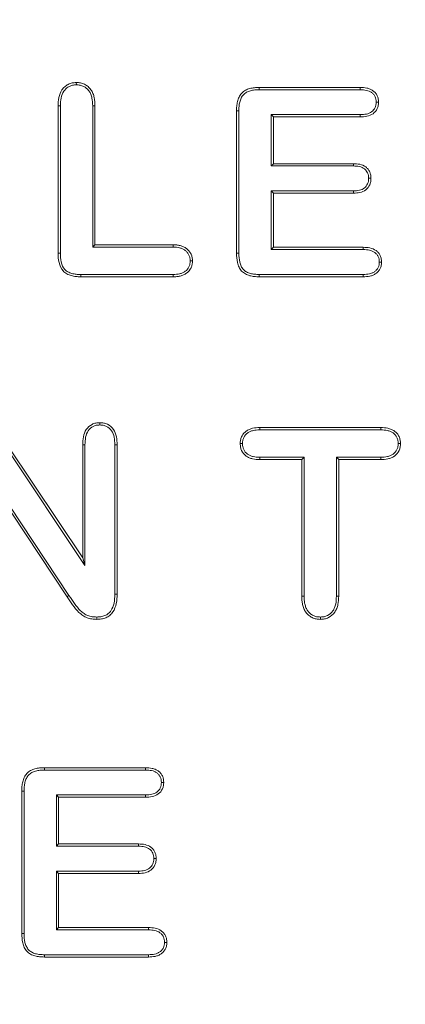
# Model space of a CAD drawing. Units: millimetres. Extents: x 1314 to 8048, y 919 to 6137.
# Drawn here: x 2697 to 2708, y 1507 to 1537 of the extents above; entities that cross this region are included whole.
import ezdxf

# ---------------------------------------------------------------- set-up
doc = ezdxf.new("R2010")
doc.units = ezdxf.units.MM
doc.linetypes.add('SLD-Solid', pattern=[0])
doc.layers.add('ACO_DRAINAGE', color=7, linetype='SLD-Solid')

# ---------------------------------------------------------------- blocks, each defined once
blk = doc.blocks.new('ACO - 4941 - FRONT')
at = {"layer": 'ACO_DRAINAGE', "linetype": 'SLD-Solid', "lineweight": 18}
for p, q in [((99.701, 94.311), (99.7, 94.381)), ((105.27, 94.231), (108.352, 94.231)), ((105.271, 94.196), (105.27, 94.231)), ((105.271, 94.161), (105.271, 94.196)), ((105.271, 94.161), (108.351, 94.161)), ((108.351, 94.161), (108.352, 94.188)), ((108.352, 94.21), (108.352, 94.231)), ((108.352, 94.188), (108.352, 94.21)), ((108.836, 93.784), (108.863, 93.784)), ((108.863, 93.784), (108.885, 93.784)), ((108.885, 93.784), (108.907, 93.784)), ((99.214, 93.666), (99.144, 93.667)), ((99.144, 89.179), (99.144, 93.667)), ((99.214, 89.181), (99.214, 93.666)), ((100.198, 93.666), (100.269, 93.667)), ((100.198, 93.666), (100.198, 89.361)), ((100.269, 93.667), (100.269, 89.431)), ((104.581, 89.174), (104.581, 93.514)), ((104.617, 93.514), (104.581, 93.514)), ((104.652, 93.513), (104.617, 93.514)), ((104.652, 89.175), (104.652, 93.513)), ((108.351, 93.402), (105.636, 93.402)), ((105.636, 93.402), (105.636, 91.836)), ((105.636, 93.402), (105.706, 93.331)), ((108.352, 93.331), (105.706, 93.331)), ((105.706, 93.331), (105.706, 91.906)), ((108.351, 93.402), (108.352, 93.372)), ((108.352, 93.372), (108.352, 93.331)), ((105.636, 91.836), (105.706, 91.906)), ((105.706, 91.906), (108.143, 91.906)), ((108.142, 91.865), (108.143, 91.906)), ((105.636, 91.836), (108.141, 91.836)), ((108.141, 91.836), (108.142, 91.865)), ((108.606, 91.46), (108.635, 91.46)), ((108.635, 91.46), (108.677, 91.46)), ((108.141, 91.077), (105.636, 91.077)), ((105.636, 91.077), (105.636, 89.286)), ((105.636, 91.077), (105.706, 91.006)), ((108.143, 91.006), (105.706, 91.006)), ((105.706, 91.006), (105.706, 89.356)), ((108.141, 91.077), (108.142, 91.047)), ((108.142, 91.047), (108.143, 91.006)), ((100.198, 89.361), (100.269, 89.431)), ((100.198, 89.361), (102.649, 89.361)), ((100.269, 89.431), (102.65, 89.431)), ((102.649, 89.392), (102.65, 89.431)), ((102.649, 89.361), (102.649, 89.392)), ((105.636, 89.286), (105.706, 89.356)), ((105.636, 89.286), (108.442, 89.286)), ((105.706, 89.356), (108.444, 89.356)), ((108.442, 89.286), (108.443, 89.313)), ((108.443, 89.334), (108.444, 89.356)), ((108.443, 89.313), (108.443, 89.334)), ((99.214, 89.181), (99.144, 89.179)), ((103.169, 88.94), (103.2, 88.94)), ((103.2, 88.94), (103.239, 88.94)), ((104.621, 89.174), (104.581, 89.174)), ((104.652, 89.175), (104.621, 89.174)), ((108.931, 88.903), (108.958, 88.903)), ((108.958, 88.903), (108.98, 88.903)), ((108.98, 88.903), (109.002, 88.903)), ((99.834, 88.527), (99.833, 88.456)), ((102.65, 88.456), (99.833, 88.456)), ((102.649, 88.527), (99.834, 88.527)), ((102.649, 88.527), (102.649, 88.496)), ((102.649, 88.496), (102.65, 88.456)), ((105.271, 88.496), (105.27, 88.456)), ((108.444, 88.456), (105.27, 88.456)), ((108.443, 88.527), (105.271, 88.527)), ((105.271, 88.527), (105.271, 88.496)), ((108.443, 88.527), (108.443, 88.499)), ((108.443, 88.499), (108.443, 88.478)), ((108.443, 88.478), (108.444, 88.456)), ((100.413, 83.971), (100.413, 84.006)), ((100.413, 83.936), (100.413, 83.971)), ((105.287, 83.856), (108.975, 83.856)), ((105.287, 83.815), (105.287, 83.856)), ((105.288, 83.786), (105.287, 83.815)), ((108.974, 83.816), (108.975, 83.856)), ((108.974, 83.786), (108.974, 83.816)), ((105.288, 83.786), (108.974, 83.786)), ((97.554, 83.264), (99.964, 79.648)), ((97.613, 83.302), (99.894, 79.881)), ((99.964, 83.333), (99.894, 83.334)), ((99.894, 79.881), (99.894, 83.334)), ((99.964, 79.648), (99.964, 83.333)), ((100.873, 83.332), (100.908, 83.333)), ((100.873, 83.332), (100.873, 78.771)), ((100.908, 83.333), (100.944, 83.334)), ((100.944, 83.334), (100.944, 78.77)), ((104.735, 83.367), (104.694, 83.367)), ((104.764, 83.367), (104.735, 83.367)), ((109.505, 83.367), (109.535, 83.367)), ((109.535, 83.367), (109.576, 83.367)), ((105.288, 82.952), (105.287, 82.92)), ((105.287, 82.92), (105.287, 82.881)), ((106.639, 82.952), (105.288, 82.952)), ((106.639, 82.952), (106.569, 82.881)), ((106.639, 78.715), (106.639, 82.952)), ((108.974, 82.952), (107.623, 82.952)), ((107.623, 82.952), (107.623, 78.715)), ((107.623, 82.952), (107.694, 82.881)), ((108.974, 82.952), (108.974, 82.917)), ((108.974, 82.917), (108.975, 82.881)), ((106.569, 82.881), (105.287, 82.881)), ((106.569, 78.714), (106.569, 82.881)), ((107.694, 82.881), (107.694, 78.714)), ((108.975, 82.881), (107.694, 82.881)), ((99.476, 78.735), (97.123, 82.291)), ((99.418, 78.695), (97.194, 82.056)), ((99.964, 79.648), (99.894, 79.881)), ((99.441, 78.711), (99.418, 78.695)), ((99.459, 78.723), (99.441, 78.711)), ((99.476, 78.735), (99.459, 78.723)), ((100.873, 78.771), (100.944, 78.77)), ((106.604, 78.715), (106.569, 78.714)), ((106.639, 78.715), (106.604, 78.715)), ((107.623, 78.715), (107.658, 78.715)), ((107.658, 78.715), (107.694, 78.714)), ((100.322, 78.042), (100.321, 78.006)), ((100.322, 78.077), (100.322, 78.042)), ((107.135, 78.077), (107.135, 78.006)), ((98.727, 73.481), (101.809, 73.481)), ((98.727, 73.446), (98.727, 73.481)), ((98.727, 73.411), (98.727, 73.446)), ((98.727, 73.411), (101.807, 73.411)), ((101.807, 73.411), (101.808, 73.438)), ((101.808, 73.46), (101.809, 73.481)), ((101.808, 73.438), (101.808, 73.46)), ((102.292, 73.034), (102.319, 73.034)), ((102.319, 73.034), (102.341, 73.034)), ((102.341, 73.034), (102.363, 73.034)), ((98.108, 72.763), (98.037, 72.764)), ((98.037, 68.424), (98.037, 72.764)), ((98.108, 68.425), (98.108, 72.763)), ((101.807, 72.652), (99.092, 72.652)), ((99.092, 72.652), (99.092, 71.086)), ((99.092, 72.652), (99.162, 72.581)), ((99.162, 72.581), (99.162, 71.156)), ((101.809, 72.581), (99.162, 72.581)), ((101.807, 72.652), (101.808, 72.622)), ((101.808, 72.622), (101.809, 72.581)), ((99.092, 71.086), (99.162, 71.156)), ((99.092, 71.086), (101.597, 71.086)), ((99.162, 71.156), (101.599, 71.156)), ((101.597, 71.086), (101.598, 71.115)), ((101.598, 71.115), (101.599, 71.156)), ((102.063, 70.71), (102.092, 70.71)), ((102.092, 70.71), (102.133, 70.71)), ((101.598, 70.327), (99.092, 70.327)), ((99.092, 70.327), (99.092, 68.536)), ((99.092, 70.327), (99.162, 70.256)), ((101.598, 70.327), (101.598, 70.297)), ((101.598, 70.297), (101.599, 70.256)), ((99.162, 70.256), (99.162, 68.606)), ((101.599, 70.256), (99.162, 70.256)), ((99.092, 68.536), (99.162, 68.606)), ((99.092, 68.536), (101.899, 68.536)), ((99.162, 68.606), (101.9, 68.606)), ((101.899, 68.563), (101.9, 68.585)), ((101.899, 68.536), (101.899, 68.563)), ((101.9, 68.585), (101.9, 68.606)), ((98.077, 68.424), (98.037, 68.424)), ((98.108, 68.425), (98.077, 68.424)), ((102.387, 68.153), (102.414, 68.153)), ((102.414, 68.153), (102.436, 68.153)), ((102.436, 68.153), (102.458, 68.153)), ((98.728, 67.777), (98.727, 67.746)), ((98.727, 67.746), (98.727, 67.706)), ((101.9, 67.706), (98.727, 67.706)), ((101.899, 67.777), (98.728, 67.777)), ((101.899, 67.777), (101.899, 67.749)), ((101.899, 67.749), (101.9, 67.728)), ((101.9, 67.728), (101.9, 67.706))]:
    blk.add_line(p, q, dxfattribs=at)
for radius in [54, 52, 51, 49]:
    blk.add_circle((80, 72.331), radius, dxfattribs=at)
for points, knots in [([(99.144, 93.667), (99.146, 93.752), (99.149, 93.837), (99.186, 94.004), (99.216, 94.086), (99.287, 94.192), (99.315, 94.225), (99.379, 94.282), (99.415, 94.306), (99.491, 94.345), (99.531, 94.359), (99.615, 94.376), (99.658, 94.379), (99.7, 94.381)], [0, 0, 0, 0, 0.25, 0.25, 0.5, 0.5, 0.625, 0.625, 0.75, 0.75, 0.875, 0.875, 1, 1, 1, 1]), ([(99.214, 93.666), (99.217, 93.751), (99.22, 93.83), (99.253, 93.983), (99.28, 94.056), (99.343, 94.148), (99.367, 94.176), (99.422, 94.225), (99.452, 94.247), (99.517, 94.28), (99.552, 94.292), (99.622, 94.306), (99.659, 94.308), (99.701, 94.311)], [0.0008842, 0.0008842, 0.0008842, 0.0008842, 0.25, 0.25, 0.5, 0.5, 0.625, 0.625, 0.75, 0.75, 0.875, 0.875, 0.9966407, 0.9966407, 0.9966407, 0.9966407]), ([(99.7, 94.381), (99.744, 94.38), (99.787, 94.378), (99.871, 94.361), (99.912, 94.346), (99.99, 94.308), (100.026, 94.285), (100.092, 94.228), (100.121, 94.196), (100.171, 94.126), (100.191, 94.087), (100.224, 94.007), (100.236, 93.966), (100.263, 93.839), (100.267, 93.753), (100.269, 93.667)], [0, 0, 0, 0, 0.125, 0.125, 0.25, 0.25, 0.375, 0.375, 0.5, 0.5, 0.625, 0.625, 0.75, 0.75, 1, 1, 1, 1]), ([(99.701, 94.311), (99.743, 94.309), (99.781, 94.307), (99.85, 94.293), (99.886, 94.28), (99.954, 94.247), (99.985, 94.227), (100.041, 94.179), (100.067, 94.151), (100.11, 94.089), (100.128, 94.057), (100.156, 93.986), (100.168, 93.947), (100.193, 93.831), (100.196, 93.752), (100.198, 93.666)], [0.0033106, 0.0033106, 0.0033106, 0.0033106, 0.125, 0.125, 0.25, 0.25, 0.375, 0.375, 0.5, 0.5, 0.625, 0.625, 0.75, 0.75, 0.9991657, 0.9991657, 0.9991657, 0.9991657]), ([(104.581, 93.514), (104.582, 93.562), (104.583, 93.61), (104.592, 93.706), (104.599, 93.754), (104.622, 93.847), (104.637, 93.893), (104.678, 93.98), (104.705, 94.021), (104.771, 94.091), (104.809, 94.121), (104.872, 94.156), (104.894, 94.166), (104.939, 94.183), (104.962, 94.191), (105.031, 94.211), (105.079, 94.219), (105.174, 94.229), (105.222, 94.23), (105.27, 94.231)], [0, 0, 0, 0, 0.125, 0.125, 0.25, 0.25, 0.375, 0.375, 0.5, 0.5, 0.625, 0.625, 0.6875, 0.6875, 0.75, 0.75, 0.875, 0.875, 1, 1, 1, 1]), ([(104.652, 93.513), (104.653, 93.561), (104.654, 93.607), (104.662, 93.697), (104.669, 93.741), (104.689, 93.827), (104.703, 93.868), (104.74, 93.945), (104.762, 93.978), (104.817, 94.037), (104.85, 94.063), (104.904, 94.093), (104.922, 94.101), (104.962, 94.117), (104.983, 94.124), (105.047, 94.142), (105.089, 94.149), (105.178, 94.158), (105.223, 94.16), (105.271, 94.161)], [0.0006809, 0.0006809, 0.0006809, 0.0006809, 0.125, 0.125, 0.25, 0.25, 0.375, 0.375, 0.5, 0.5, 0.625, 0.625, 0.6875, 0.6875, 0.75, 0.75, 0.875, 0.875, 0.9992145, 0.9992145, 0.9992145, 0.9992145]), ([(108.351, 94.161), (108.418, 94.158), (108.481, 94.155), (108.567, 94.137), (108.595, 94.129), (108.648, 94.106), (108.674, 94.092), (108.719, 94.059), (108.739, 94.041), (108.775, 93.997), (108.791, 93.973), (108.815, 93.924), (108.823, 93.898), (108.833, 93.845), (108.835, 93.816), (108.836, 93.784)], [0.0016585, 0.0016585, 0.0016585, 0.0016585, 0.25, 0.25, 0.375, 0.375, 0.5, 0.5, 0.625, 0.625, 0.75, 0.75, 0.875, 0.875, 0.9962153, 0.9962153, 0.9962153, 0.9962153]), ([(108.352, 94.231), (108.419, 94.229), (108.487, 94.226), (108.586, 94.205), (108.618, 94.195), (108.68, 94.169), (108.71, 94.152), (108.765, 94.113), (108.789, 94.09), (108.832, 94.038), (108.851, 94.01), (108.881, 93.95), (108.891, 93.917), (108.904, 93.851), (108.905, 93.817), (108.907, 93.784)], [0, 0, 0, 0, 0.25, 0.25, 0.375, 0.375, 0.5, 0.5, 0.625, 0.625, 0.75, 0.75, 0.875, 0.875, 1, 1, 1, 1]), ([(108.836, 93.784), (108.835, 93.751), (108.833, 93.722), (108.823, 93.668), (108.815, 93.641), (108.78, 93.565), (108.743, 93.52), (108.653, 93.454), (108.598, 93.433), (108.481, 93.407), (108.418, 93.404), (108.351, 93.402)], [0.0037644, 0.0037644, 0.0037644, 0.0037644, 0.125, 0.125, 0.25, 0.25, 0.5, 0.5, 0.75, 0.75, 0.9984024, 0.9984024, 0.9984024, 0.9984024]), ([(108.907, 93.784), (108.905, 93.75), (108.904, 93.716), (108.892, 93.649), (108.881, 93.617), (108.838, 93.525), (108.794, 93.47), (108.685, 93.39), (108.62, 93.365), (108.488, 93.337), (108.42, 93.334), (108.352, 93.331)], [0, 0, 0, 0, 0.125, 0.125, 0.25, 0.25, 0.5, 0.5, 0.75, 0.75, 1, 1, 1, 1]), ([(108.143, 91.906), (108.208, 91.904), (108.274, 91.901), (108.403, 91.872), (108.465, 91.846), (108.544, 91.786), (108.567, 91.762), (108.608, 91.711), (108.626, 91.682), (108.653, 91.622), (108.663, 91.591), (108.674, 91.526), (108.675, 91.493), (108.677, 91.46)], [0, 0, 0, 0, 0.25, 0.25, 0.5, 0.5, 0.625, 0.625, 0.75, 0.75, 0.875, 0.875, 1, 1, 1, 1]), ([(108.141, 91.836), (108.207, 91.833), (108.267, 91.83), (108.38, 91.805), (108.432, 91.782), (108.497, 91.733), (108.516, 91.714), (108.549, 91.671), (108.564, 91.648), (108.586, 91.599), (108.594, 91.573), (108.603, 91.52), (108.605, 91.492), (108.606, 91.46)], [0.0016848, 0.0016848, 0.0016848, 0.0016848, 0.25, 0.25, 0.5, 0.5, 0.625, 0.625, 0.75, 0.75, 0.875, 0.875, 0.9960836, 0.9960836, 0.9960836, 0.9960836]), ([(108.606, 91.46), (108.605, 91.428), (108.603, 91.399), (108.594, 91.347), (108.586, 91.32), (108.552, 91.244), (108.518, 91.199), (108.432, 91.131), (108.381, 91.109), (108.267, 91.082), (108.207, 91.079), (108.141, 91.077)], [0.0038836, 0.0038836, 0.0038836, 0.0038836, 0.125, 0.125, 0.25, 0.25, 0.5, 0.5, 0.75, 0.75, 0.9984603, 0.9984603, 0.9984603, 0.9984603]), ([(108.677, 91.46), (108.676, 91.427), (108.674, 91.394), (108.662, 91.328), (108.652, 91.296), (108.612, 91.205), (108.571, 91.151), (108.467, 91.069), (108.404, 91.042), (108.275, 91.012), (108.209, 91.009), (108.143, 91.006)], [0, 0, 0, 0, 0.125, 0.125, 0.25, 0.25, 0.5, 0.5, 0.75, 0.75, 1, 1, 1, 1]), ([(102.649, 89.361), (102.685, 89.36), (102.719, 89.359), (102.784, 89.353), (102.815, 89.347), (102.877, 89.331), (102.909, 89.32), (102.965, 89.295), (102.99, 89.279), (103.039, 89.241), (103.062, 89.219), (103.101, 89.171), (103.118, 89.146), (103.144, 89.092), (103.154, 89.063), (103.165, 89.006), (103.167, 88.975), (103.169, 88.94)], [0.0010666, 0.0010666, 0.0010666, 0.0010666, 0.125, 0.125, 0.25, 0.25, 0.375, 0.375, 0.5, 0.5, 0.625, 0.625, 0.75, 0.75, 0.875, 0.875, 0.9959959, 0.9959959, 0.9959959, 0.9959959]), ([(102.65, 89.431), (102.686, 89.43), (102.722, 89.429), (102.794, 89.423), (102.829, 89.416), (102.899, 89.398), (102.933, 89.387), (102.999, 89.357), (103.03, 89.338), (103.086, 89.293), (103.112, 89.268), (103.159, 89.213), (103.179, 89.182), (103.21, 89.118), (103.222, 89.083), (103.236, 89.012), (103.238, 88.976), (103.239, 88.94)], [0, 0, 0, 0, 0.125, 0.125, 0.25, 0.25, 0.375, 0.375, 0.5, 0.5, 0.625, 0.625, 0.75, 0.75, 0.875, 0.875, 1, 1, 1, 1]), ([(108.442, 89.286), (108.51, 89.283), (108.573, 89.28), (108.689, 89.254), (108.744, 89.231), (108.814, 89.181), (108.835, 89.162), (108.87, 89.12), (108.885, 89.097), (108.909, 89.045), (108.918, 89.017), (108.928, 88.965), (108.93, 88.936), (108.931, 88.903)], [0.0016189, 0.0016189, 0.0016189, 0.0016189, 0.25, 0.25, 0.5, 0.5, 0.625, 0.625, 0.75, 0.75, 0.875, 0.875, 0.9968036, 0.9968036, 0.9968036, 0.9968036]), ([(108.444, 89.356), (108.511, 89.354), (108.58, 89.351), (108.712, 89.322), (108.776, 89.295), (108.859, 89.235), (108.884, 89.212), (108.928, 89.161), (108.946, 89.132), (108.975, 89.07), (108.986, 89.037), (108.999, 88.971), (109, 88.937), (109.002, 88.903)], [0, 0, 0, 0, 0.25, 0.25, 0.5, 0.5, 0.625, 0.625, 0.75, 0.75, 0.875, 0.875, 1, 1, 1, 1]), ([(99.833, 88.456), (99.784, 88.458), (99.736, 88.459), (99.64, 88.469), (99.593, 88.478), (99.5, 88.504), (99.454, 88.521), (99.37, 88.568), (99.331, 88.598), (99.234, 88.706), (99.195, 88.798), (99.151, 88.986), (99.147, 89.083), (99.144, 89.179)], [0, 0, 0, 0, 0.125, 0.125, 0.25, 0.25, 0.375, 0.375, 0.5, 0.5, 0.75, 0.75, 1, 1, 1, 1]), ([(99.834, 88.527), (99.786, 88.528), (99.74, 88.529), (99.651, 88.538), (99.608, 88.547), (99.523, 88.571), (99.482, 88.586), (99.41, 88.626), (99.378, 88.651), (99.297, 88.741), (99.262, 88.822), (99.222, 88.994), (99.217, 89.085), (99.214, 89.181)], [0.0007952, 0.0007952, 0.0007952, 0.0007952, 0.125, 0.125, 0.25, 0.25, 0.375, 0.375, 0.5, 0.5, 0.75, 0.75, 0.9989912, 0.9989912, 0.9989912, 0.9989912]), ([(103.169, 88.94), (103.167, 88.905), (103.165, 88.874), (103.155, 88.817), (103.145, 88.788), (103.106, 88.707), (103.066, 88.659), (102.993, 88.604), (102.967, 88.59), (102.91, 88.565), (102.878, 88.555), (102.815, 88.54), (102.784, 88.535), (102.719, 88.529), (102.685, 88.528), (102.649, 88.527)], [0.0040222, 0.0040222, 0.0040222, 0.0040222, 0.125, 0.125, 0.25, 0.25, 0.5, 0.5, 0.625, 0.625, 0.75, 0.75, 0.875, 0.875, 0.9989196, 0.9989196, 0.9989196, 0.9989196]), ([(103.239, 88.94), (103.238, 88.904), (103.236, 88.868), (103.223, 88.798), (103.211, 88.763), (103.165, 88.666), (103.117, 88.61), (103.031, 88.545), (102.999, 88.527), (102.933, 88.499), (102.899, 88.488), (102.829, 88.471), (102.793, 88.465), (102.722, 88.458), (102.686, 88.457), (102.65, 88.456)], [0, 0, 0, 0, 0.125, 0.125, 0.25, 0.25, 0.5, 0.5, 0.625, 0.625, 0.75, 0.75, 0.875, 0.875, 1, 1, 1, 1]), ([(105.27, 88.456), (105.222, 88.458), (105.174, 88.459), (105.079, 88.469), (105.031, 88.477), (104.938, 88.503), (104.893, 88.52), (104.808, 88.566), (104.769, 88.595), (104.704, 88.666), (104.678, 88.707), (104.637, 88.794), (104.622, 88.84), (104.589, 88.981), (104.584, 89.078), (104.581, 89.174)], [0, 0, 0, 0, 0.125, 0.125, 0.25, 0.25, 0.375, 0.375, 0.5, 0.5, 0.625, 0.625, 0.75, 0.75, 1, 1, 1, 1]), ([(105.271, 88.527), (105.224, 88.528), (105.177, 88.53), (105.089, 88.538), (105.045, 88.546), (104.961, 88.569), (104.921, 88.585), (104.848, 88.624), (104.815, 88.649), (104.762, 88.707), (104.739, 88.743), (104.703, 88.819), (104.689, 88.861), (104.659, 88.989), (104.655, 89.079), (104.652, 89.175)], [0.0008885, 0.0008885, 0.0008885, 0.0008885, 0.125, 0.125, 0.25, 0.25, 0.375, 0.375, 0.5, 0.5, 0.625, 0.625, 0.75, 0.75, 0.998976, 0.998976, 0.998976, 0.998976]), ([(108.931, 88.903), (108.93, 88.87), (108.928, 88.842), (108.918, 88.791), (108.908, 88.764), (108.883, 88.713), (108.868, 88.69), (108.832, 88.648), (108.811, 88.629), (108.765, 88.597), (108.74, 88.583), (108.687, 88.561), (108.658, 88.552), (108.57, 88.532), (108.51, 88.529), (108.443, 88.527)], [0.0032069, 0.0032069, 0.0032069, 0.0032069, 0.125, 0.125, 0.25, 0.25, 0.375, 0.375, 0.5, 0.5, 0.625, 0.625, 0.75, 0.75, 0.9985805, 0.9985805, 0.9985805, 0.9985805]), ([(109.002, 88.903), (109, 88.869), (108.999, 88.835), (108.985, 88.77), (108.974, 88.738), (108.944, 88.677), (108.926, 88.649), (108.882, 88.598), (108.856, 88.575), (108.801, 88.536), (108.772, 88.52), (108.709, 88.494), (108.677, 88.484), (108.578, 88.462), (108.511, 88.459), (108.444, 88.456)], [0, 0, 0, 0, 0.125, 0.125, 0.25, 0.25, 0.375, 0.375, 0.5, 0.5, 0.625, 0.625, 0.75, 0.75, 1, 1, 1, 1]), ([(99.894, 83.334), (99.896, 83.414), (99.9, 83.494), (99.932, 83.651), (99.959, 83.728), (100.047, 83.862), (100.108, 83.919), (100.216, 83.973), (100.254, 83.986), (100.333, 84.002), (100.373, 84.004), (100.413, 84.006)], [0, 0, 0, 0, 0.25, 0.25, 0.5, 0.5, 0.75, 0.75, 0.875, 0.875, 1, 1, 1, 1]), ([(99.964, 83.333), (99.967, 83.412), (99.97, 83.487), (99.999, 83.631), (100.024, 83.699), (100.1, 83.814), (100.151, 83.861), (100.242, 83.907), (100.275, 83.919), (100.339, 83.932), (100.374, 83.934), (100.413, 83.936)], [0.0012166, 0.0012166, 0.0012166, 0.0012166, 0.25, 0.25, 0.5, 0.5, 0.75, 0.75, 0.875, 0.875, 0.9964675, 0.9964675, 0.9964675, 0.9964675]), ([(100.413, 84.006), (100.453, 84.004), (100.494, 84.002), (100.573, 83.987), (100.612, 83.975), (100.722, 83.922), (100.784, 83.866), (100.876, 83.732), (100.905, 83.655), (100.938, 83.496), (100.941, 83.414), (100.944, 83.334)], [0, 0, 0, 0, 0.125, 0.125, 0.25, 0.25, 0.5, 0.5, 0.75, 0.75, 1, 1, 1, 1]), ([(100.413, 83.936), (100.452, 83.934), (100.488, 83.932), (100.554, 83.919), (100.587, 83.908), (100.68, 83.864), (100.732, 83.817), (100.811, 83.701), (100.837, 83.633), (100.867, 83.489), (100.87, 83.413), (100.873, 83.332)], [0.0035105, 0.0035105, 0.0035105, 0.0035105, 0.125, 0.125, 0.25, 0.25, 0.5, 0.5, 0.75, 0.75, 0.9987686, 0.9987686, 0.9987686, 0.9987686]), ([(104.694, 83.367), (104.695, 83.403), (104.697, 83.439), (104.71, 83.511), (104.721, 83.546), (104.751, 83.612), (104.77, 83.643), (104.816, 83.699), (104.843, 83.724), (104.902, 83.768), (104.933, 83.786), (105, 83.814), (105.035, 83.825), (105.141, 83.851), (105.214, 83.854), (105.287, 83.856)], [0, 0, 0, 0, 0.125, 0.125, 0.25, 0.25, 0.375, 0.375, 0.5, 0.5, 0.625, 0.625, 0.75, 0.75, 1, 1, 1, 1]), ([(108.975, 83.856), (109.048, 83.854), (109.121, 83.851), (109.229, 83.827), (109.264, 83.816), (109.332, 83.788), (109.364, 83.77), (109.422, 83.726), (109.45, 83.701), (109.497, 83.645), (109.516, 83.613), (109.547, 83.547), (109.559, 83.512), (109.572, 83.44), (109.574, 83.403), (109.576, 83.367)], [0, 0, 0, 0, 0.25, 0.25, 0.375, 0.375, 0.5, 0.5, 0.625, 0.625, 0.75, 0.75, 0.875, 0.875, 1, 1, 1, 1]), ([(104.764, 83.367), (104.766, 83.402), (104.767, 83.434), (104.778, 83.492), (104.788, 83.521), (104.813, 83.578), (104.829, 83.604), (104.867, 83.65), (104.889, 83.671), (104.939, 83.708), (104.966, 83.723), (105.024, 83.748), (105.055, 83.758), (105.15, 83.78), (105.215, 83.784), (105.288, 83.786)], [0.0037845, 0.0037845, 0.0037845, 0.0037845, 0.125, 0.125, 0.25, 0.25, 0.375, 0.375, 0.5, 0.5, 0.625, 0.625, 0.75, 0.75, 0.998812, 0.998812, 0.998812, 0.998812]), ([(108.974, 83.786), (109.047, 83.784), (109.113, 83.781), (109.209, 83.759), (109.242, 83.749), (109.3, 83.725), (109.326, 83.71), (109.376, 83.673), (109.4, 83.651), (109.439, 83.604), (109.454, 83.579), (109.48, 83.522), (109.491, 83.492), (109.502, 83.434), (109.504, 83.402), (109.505, 83.367)], [0.0010025, 0.0010025, 0.0010025, 0.0010025, 0.25, 0.25, 0.375, 0.375, 0.5, 0.5, 0.625, 0.625, 0.75, 0.75, 0.875, 0.875, 0.9962043, 0.9962043, 0.9962043, 0.9962043]), ([(105.287, 82.881), (105.214, 82.883), (105.142, 82.887), (105.036, 82.911), (105.001, 82.922), (104.934, 82.949), (104.902, 82.967), (104.814, 83.031), (104.767, 83.089), (104.721, 83.188), (104.71, 83.223), (104.698, 83.294), (104.696, 83.33), (104.694, 83.367)], [0, 0, 0, 0, 0.25, 0.25, 0.375, 0.375, 0.5, 0.5, 0.75, 0.75, 0.875, 0.875, 1, 1, 1, 1]), ([(105.288, 82.952), (105.215, 82.954), (105.151, 82.957), (105.055, 82.979), (105.023, 82.989), (104.965, 83.013), (104.939, 83.027), (104.866, 83.081), (104.826, 83.13), (104.788, 83.212), (104.779, 83.241), (104.768, 83.3), (104.766, 83.332), (104.764, 83.367)], [0.0009916, 0.0009916, 0.0009916, 0.0009916, 0.25, 0.25, 0.375, 0.375, 0.5, 0.5, 0.75, 0.75, 0.875, 0.875, 0.996205, 0.996205, 0.996205, 0.996205]), ([(109.505, 83.367), (109.503, 83.331), (109.502, 83.3), (109.49, 83.241), (109.481, 83.212), (109.441, 83.13), (109.4, 83.081), (109.326, 83.027), (109.299, 83.013), (109.24, 82.989), (109.208, 82.979), (109.112, 82.957), (109.047, 82.954), (108.974, 82.952)], [0.0038198, 0.0038198, 0.0038198, 0.0038198, 0.125, 0.125, 0.25, 0.25, 0.5, 0.5, 0.625, 0.625, 0.75, 0.75, 0.9989573, 0.9989573, 0.9989573, 0.9989573]), ([(109.576, 83.367), (109.574, 83.33), (109.572, 83.294), (109.559, 83.222), (109.547, 83.187), (109.499, 83.088), (109.451, 83.031), (109.362, 82.966), (109.33, 82.949), (109.262, 82.922), (109.227, 82.911), (109.121, 82.887), (109.047, 82.883), (108.975, 82.881)], [0, 0, 0, 0, 0.125, 0.125, 0.25, 0.25, 0.5, 0.5, 0.625, 0.625, 0.75, 0.75, 1, 1, 1, 1]), ([(100.321, 78.006), (100.272, 78.009), (100.222, 78.011), (100.123, 78.026), (100.074, 78.038), (99.981, 78.074), (99.937, 78.097), (99.854, 78.153), (99.816, 78.186), (99.707, 78.289), (99.645, 78.367), (99.529, 78.53), (99.474, 78.613), (99.418, 78.695)], [0, 0, 0, 0, 0.125, 0.125, 0.25, 0.25, 0.375, 0.375, 0.5, 0.5, 0.75, 0.75, 1, 1, 1, 1]), ([(100.322, 78.077), (100.273, 78.079), (100.227, 78.082), (100.138, 78.095), (100.094, 78.106), (100.012, 78.137), (99.972, 78.158), (99.898, 78.209), (99.862, 78.239), (99.76, 78.336), (99.701, 78.41), (99.589, 78.569), (99.533, 78.653), (99.476, 78.735)], [0.0024983, 0.0024983, 0.0024983, 0.0024983, 0.125, 0.125, 0.25, 0.25, 0.375, 0.375, 0.5, 0.5, 0.75, 0.75, 0.9995149, 0.9995149, 0.9995149, 0.9995149]), ([(100.944, 78.77), (100.941, 78.677), (100.938, 78.582), (100.899, 78.399), (100.866, 78.309), (100.786, 78.192), (100.755, 78.157), (100.682, 78.098), (100.64, 78.074), (100.554, 78.038), (100.508, 78.025), (100.416, 78.01), (100.368, 78.008), (100.321, 78.006)], [0, 0, 0, 0, 0.25, 0.25, 0.5, 0.5, 0.625, 0.625, 0.75, 0.75, 0.875, 0.875, 1, 1, 1, 1]), ([(100.873, 78.771), (100.871, 78.677), (100.867, 78.59), (100.831, 78.42), (100.801, 78.338), (100.732, 78.237), (100.704, 78.207), (100.643, 78.157), (100.608, 78.137), (100.531, 78.105), (100.491, 78.093), (100.411, 78.081), (100.368, 78.079), (100.322, 78.077)], [0.0007525, 0.0007525, 0.0007525, 0.0007525, 0.25, 0.25, 0.5, 0.5, 0.625, 0.625, 0.75, 0.75, 0.875, 0.875, 0.9973488, 0.9973488, 0.9973488, 0.9973488]), ([(107.135, 78.006), (107.092, 78.008), (107.049, 78.01), (106.966, 78.027), (106.925, 78.042), (106.847, 78.079), (106.811, 78.102), (106.746, 78.157), (106.717, 78.19), (106.667, 78.259), (106.647, 78.297), (106.616, 78.377), (106.603, 78.418), (106.584, 78.501), (106.578, 78.544), (106.571, 78.629), (106.57, 78.671), (106.569, 78.714)], [0, 0, 0, 0, 0.125, 0.125, 0.25, 0.25, 0.375, 0.375, 0.5, 0.5, 0.625, 0.625, 0.75, 0.75, 0.875, 0.875, 1, 1, 1, 1]), ([(107.135, 78.077), (107.092, 78.079), (107.056, 78.08), (106.987, 78.095), (106.951, 78.108), (106.882, 78.14), (106.852, 78.159), (106.797, 78.207), (106.771, 78.235), (106.728, 78.296), (106.711, 78.327), (106.683, 78.398), (106.671, 78.437), (106.654, 78.514), (106.648, 78.552), (106.641, 78.631), (106.64, 78.672), (106.639, 78.715)], [0.0028386, 0.0028386, 0.0028386, 0.0028386, 0.125, 0.125, 0.25, 0.25, 0.375, 0.375, 0.5, 0.5, 0.625, 0.625, 0.75, 0.75, 0.875, 0.875, 0.999226, 0.999226, 0.999226, 0.999226]), ([(107.623, 78.715), (107.621, 78.63), (107.618, 78.552), (107.593, 78.437), (107.582, 78.399), (107.554, 78.329), (107.537, 78.296), (107.474, 78.205), (107.417, 78.156), (107.318, 78.107), (107.283, 78.095), (107.213, 78.081), (107.176, 78.079), (107.135, 78.077)], [0.000842, 0.000842, 0.000842, 0.000842, 0.25, 0.25, 0.375, 0.375, 0.5, 0.5, 0.75, 0.75, 0.875, 0.875, 0.9971411, 0.9971411, 0.9971411, 0.9971411]), ([(107.694, 78.714), (107.692, 78.629), (107.688, 78.544), (107.661, 78.419), (107.649, 78.378), (107.618, 78.298), (107.598, 78.261), (107.525, 78.156), (107.459, 78.098), (107.344, 78.041), (107.303, 78.027), (107.22, 78.01), (107.177, 78.008), (107.135, 78.006)], [0, 0, 0, 0, 0.25, 0.25, 0.375, 0.375, 0.5, 0.5, 0.75, 0.75, 0.875, 0.875, 1, 1, 1, 1]), ([(98.037, 72.764), (98.039, 72.812), (98.04, 72.86), (98.048, 72.956), (98.056, 73.004), (98.078, 73.097), (98.093, 73.143), (98.135, 73.23), (98.161, 73.271), (98.227, 73.341), (98.265, 73.371), (98.328, 73.406), (98.35, 73.416), (98.395, 73.433), (98.418, 73.441), (98.487, 73.461), (98.535, 73.469), (98.63, 73.479), (98.679, 73.48), (98.727, 73.481)], [0, 0, 0, 0, 0.125, 0.125, 0.25, 0.25, 0.375, 0.375, 0.5, 0.5, 0.625, 0.625, 0.6875, 0.6875, 0.75, 0.75, 0.875, 0.875, 1, 1, 1, 1]), ([(98.108, 72.763), (98.109, 72.811), (98.11, 72.857), (98.118, 72.947), (98.125, 72.991), (98.146, 73.077), (98.16, 73.118), (98.196, 73.195), (98.218, 73.228), (98.273, 73.287), (98.306, 73.313), (98.36, 73.343), (98.378, 73.351), (98.418, 73.367), (98.439, 73.374), (98.503, 73.392), (98.545, 73.399), (98.634, 73.408), (98.68, 73.41), (98.727, 73.411)], [0.0006809, 0.0006809, 0.0006809, 0.0006809, 0.125, 0.125, 0.25, 0.25, 0.375, 0.375, 0.5, 0.5, 0.625, 0.625, 0.6875, 0.6875, 0.75, 0.75, 0.875, 0.875, 0.9992145, 0.9992145, 0.9992145, 0.9992145]), ([(101.807, 73.411), (101.874, 73.408), (101.937, 73.405), (102.024, 73.387), (102.051, 73.379), (102.104, 73.356), (102.13, 73.342), (102.175, 73.309), (102.195, 73.291), (102.231, 73.247), (102.247, 73.223), (102.271, 73.174), (102.279, 73.148), (102.289, 73.095), (102.291, 73.066), (102.292, 73.034)], [0.0016585, 0.0016585, 0.0016585, 0.0016585, 0.25, 0.25, 0.375, 0.375, 0.5, 0.5, 0.625, 0.625, 0.75, 0.75, 0.875, 0.875, 0.9962153, 0.9962153, 0.9962153, 0.9962153]), ([(101.809, 73.481), (101.876, 73.479), (101.943, 73.476), (102.042, 73.455), (102.074, 73.445), (102.136, 73.419), (102.166, 73.402), (102.221, 73.363), (102.246, 73.34), (102.289, 73.288), (102.307, 73.26), (102.337, 73.2), (102.348, 73.167), (102.36, 73.101), (102.361, 73.067), (102.363, 73.034)], [0, 0, 0, 0, 0.25, 0.25, 0.375, 0.375, 0.5, 0.5, 0.625, 0.625, 0.75, 0.75, 0.875, 0.875, 1, 1, 1, 1]), ([(102.292, 73.034), (102.291, 73.001), (102.289, 72.972), (102.28, 72.918), (102.271, 72.891), (102.236, 72.815), (102.2, 72.77), (102.109, 72.704), (102.055, 72.683), (101.937, 72.657), (101.874, 72.654), (101.807, 72.652)], [0.0037644, 0.0037644, 0.0037644, 0.0037644, 0.125, 0.125, 0.25, 0.25, 0.5, 0.5, 0.75, 0.75, 0.9984024, 0.9984024, 0.9984024, 0.9984024]), ([(102.363, 73.034), (102.361, 73), (102.36, 72.966), (102.348, 72.899), (102.338, 72.867), (102.295, 72.775), (102.251, 72.72), (102.141, 72.64), (102.077, 72.615), (101.944, 72.587), (101.876, 72.584), (101.809, 72.581)], [0, 0, 0, 0, 0.125, 0.125, 0.25, 0.25, 0.5, 0.5, 0.75, 0.75, 1, 1, 1, 1]), ([(101.597, 71.086), (101.663, 71.083), (101.723, 71.08), (101.836, 71.055), (101.888, 71.032), (101.953, 70.983), (101.972, 70.964), (102.006, 70.921), (102.02, 70.898), (102.043, 70.849), (102.051, 70.823), (102.06, 70.77), (102.061, 70.742), (102.063, 70.71)], [0.0016848, 0.0016848, 0.0016848, 0.0016848, 0.25, 0.25, 0.5, 0.5, 0.625, 0.625, 0.75, 0.75, 0.875, 0.875, 0.9960836, 0.9960836, 0.9960836, 0.9960836]), ([(101.599, 71.156), (101.664, 71.154), (101.731, 71.151), (101.859, 71.122), (101.921, 71.096), (102, 71.036), (102.024, 71.012), (102.065, 70.961), (102.082, 70.932), (102.109, 70.872), (102.119, 70.841), (102.13, 70.776), (102.132, 70.743), (102.133, 70.71)], [0, 0, 0, 0, 0.25, 0.25, 0.5, 0.5, 0.625, 0.625, 0.75, 0.75, 0.875, 0.875, 1, 1, 1, 1]), ([(102.063, 70.71), (102.061, 70.678), (102.06, 70.649), (102.05, 70.597), (102.042, 70.57), (102.008, 70.494), (101.974, 70.449), (101.889, 70.381), (101.837, 70.359), (101.724, 70.332), (101.664, 70.329), (101.598, 70.327)], [0.0038836, 0.0038836, 0.0038836, 0.0038836, 0.125, 0.125, 0.25, 0.25, 0.5, 0.5, 0.75, 0.75, 0.9984603, 0.9984603, 0.9984603, 0.9984603]), ([(102.133, 70.71), (102.132, 70.677), (102.13, 70.644), (102.119, 70.578), (102.109, 70.546), (102.068, 70.455), (102.027, 70.401), (101.923, 70.319), (101.861, 70.292), (101.732, 70.262), (101.665, 70.259), (101.599, 70.256)], [0, 0, 0, 0, 0.125, 0.125, 0.25, 0.25, 0.5, 0.5, 0.75, 0.75, 1, 1, 1, 1]), ([(101.899, 68.536), (101.966, 68.533), (102.029, 68.53), (102.146, 68.504), (102.2, 68.481), (102.27, 68.431), (102.291, 68.412), (102.327, 68.37), (102.341, 68.347), (102.365, 68.295), (102.374, 68.267), (102.385, 68.215), (102.386, 68.186), (102.387, 68.153)], [0.0016189, 0.0016189, 0.0016189, 0.0016189, 0.25, 0.25, 0.5, 0.5, 0.625, 0.625, 0.75, 0.75, 0.875, 0.875, 0.9968036, 0.9968036, 0.9968036, 0.9968036]), ([(101.9, 68.606), (101.968, 68.604), (102.036, 68.601), (102.169, 68.572), (102.233, 68.545), (102.315, 68.485), (102.341, 68.462), (102.385, 68.411), (102.403, 68.382), (102.431, 68.32), (102.442, 68.287), (102.455, 68.221), (102.457, 68.187), (102.458, 68.153)], [0, 0, 0, 0, 0.25, 0.25, 0.5, 0.5, 0.625, 0.625, 0.75, 0.75, 0.875, 0.875, 1, 1, 1, 1]), ([(98.727, 67.706), (98.678, 67.708), (98.63, 67.709), (98.535, 67.719), (98.487, 67.727), (98.394, 67.753), (98.349, 67.77), (98.265, 67.816), (98.225, 67.845), (98.16, 67.916), (98.134, 67.957), (98.093, 68.044), (98.078, 68.09), (98.045, 68.231), (98.041, 68.328), (98.037, 68.424)], [0, 0, 0, 0, 0.125, 0.125, 0.25, 0.25, 0.375, 0.375, 0.5, 0.5, 0.625, 0.625, 0.75, 0.75, 1, 1, 1, 1]), ([(98.728, 67.777), (98.68, 67.778), (98.634, 67.78), (98.545, 67.788), (98.502, 67.796), (98.418, 67.819), (98.377, 67.835), (98.304, 67.874), (98.272, 67.899), (98.218, 67.957), (98.196, 67.993), (98.159, 68.069), (98.146, 68.111), (98.115, 68.239), (98.111, 68.329), (98.108, 68.425)], [0.0008885, 0.0008885, 0.0008885, 0.0008885, 0.125, 0.125, 0.25, 0.25, 0.375, 0.375, 0.5, 0.5, 0.625, 0.625, 0.75, 0.75, 0.998976, 0.998976, 0.998976, 0.998976]), ([(102.387, 68.153), (102.386, 68.12), (102.385, 68.092), (102.374, 68.041), (102.364, 68.014), (102.339, 67.963), (102.325, 67.94), (102.289, 67.898), (102.267, 67.879), (102.221, 67.847), (102.197, 67.833), (102.143, 67.811), (102.114, 67.802), (102.026, 67.782), (101.966, 67.779), (101.899, 67.777)], [0.0032069, 0.0032069, 0.0032069, 0.0032069, 0.125, 0.125, 0.25, 0.25, 0.375, 0.375, 0.5, 0.5, 0.625, 0.625, 0.75, 0.75, 0.9985805, 0.9985805, 0.9985805, 0.9985805]), ([(102.458, 68.153), (102.457, 68.119), (102.455, 68.085), (102.442, 68.02), (102.43, 67.988), (102.4, 67.927), (102.382, 67.899), (102.338, 67.848), (102.313, 67.825), (102.258, 67.786), (102.228, 67.77), (102.166, 67.744), (102.133, 67.734), (102.035, 67.712), (101.967, 67.709), (101.9, 67.706)], [0, 0, 0, 0, 0.125, 0.125, 0.25, 0.25, 0.375, 0.375, 0.5, 0.5, 0.625, 0.625, 0.75, 0.75, 1, 1, 1, 1])]:
    blk.add_open_spline(points, degree=3, knots=knots, dxfattribs=at)

msp = doc.modelspace()

# ---------------------------------------------------------------- block references
at = {"layer": 'ACO_DRAINAGE'}
msp.add_blockref('ACO - 4941 - FRONT', (2598.575, 1440.992), dxfattribs=at)

doc.saveas('drawing.dxf')
